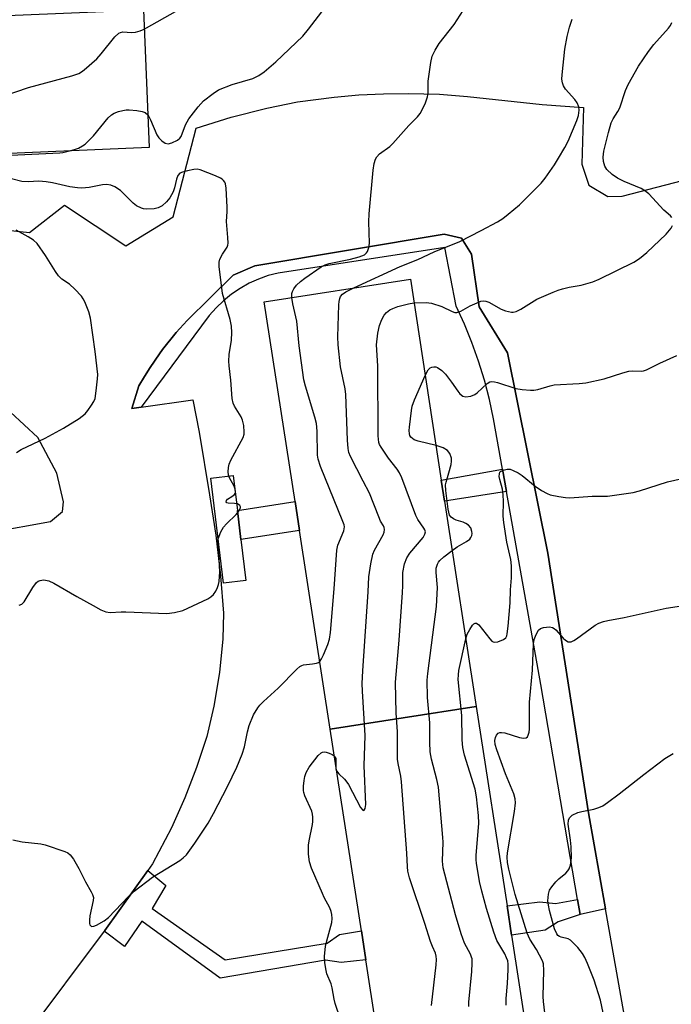
# Model space of a CAD drawing. Units: inches. Extents: x 1291762 to 1297762, y 513450 to 517451.
# Drawn here: x 1293754 to 1293927, y 514721 to 514982 of the extents above; entities that cross this region are included whole.
import ezdxf

# ---------------------------------------------------------------- set-up
doc = ezdxf.new("R2010")
doc.units = ezdxf.units.IN
doc.header["$MEASUREMENT"] = 0
for name, color, linetype in [('BLDG-Footprint', 5, 'Continuous'), ('TRANS-Non Street Sidewalk', 7, 'Continuous'), ('TRANS-Parking Lot', 4, 'Continuous'), ('TRANS-Street Sidewalk', 7, 'Continuous'), ('Undefined', 1, 'Continuous')]:
    doc.layers.add(name, color=color, linetype=linetype)

msp = doc.modelspace()

# ---------------------------------------------------------------- linework, layer by layer
at = {"layer": 'BLDG-Footprint'}
for points, elevation in [([(1293684.52, 514943.28), (1293682.98, 514979.81), (1293787.19, 514984.2), (1293788.73, 514947.67), (1293735.1, 514945.41), (1293727.88, 514945.1)], 347.13), ([(1293875.46, 514799.47), (1293836.73, 514793.49), (1293828.6, 514846.15), (1293827.42, 514853.81), (1293819.24, 514906.77), (1293857.98, 514912.75), (1293866.19, 514859.51), (1293867.05, 514853.96)], 355.62), ([(1293836.73, 514793.49), (1293875.46, 514799.47), (1293883.62, 514746.62), (1293884.82, 514738.87), (1293892.95, 514686.19), (1293854.21, 514680.21), (1293846.17, 514732.33), (1293844.98, 514739.99)], 357.77)]:
    msp.add_lwpolyline(points, close=True, dxfattribs=dict(at, elevation=elevation))
at = {"layer": 'TRANS-Non Street Sidewalk'}
for points in [[(1293883.44, 514856.49), (1293867.05, 514853.96), (1293866.19, 514859.51), (1293882.39, 514862.41)], [(1293813.05, 514843.75), (1293812.13, 514851.46), (1293827.41, 514853.81), (1293828.6, 514846.15)], [(1293776.81, 514739.91), (1293776.98, 514740.14), (1293788.39, 514756.05), (1293793.14, 514752.02), (1293789.54, 514745.97), (1293808.86, 514732.3), (1293835.95, 514736.8), (1293839.22, 514739.1), (1293844.98, 514739.99), (1293846.17, 514732.33), (1293839.67, 514731.61), (1293835.46, 514732.26), (1293807.58, 514727.52), (1293786.82, 514742.55), (1293782.19, 514735.86)], [(1293902.99, 514744.37), (1293897.18, 514742.39), (1293893.71, 514740.24), (1293884.82, 514738.87), (1293883.62, 514746.62), (1293892.34, 514747.74), (1293896.43, 514747.25), (1293902.28, 514748.35)]]:
    msp.add_lwpolyline(points, close=True, dxfattribs=at)
at = {"layer": 'TRANS-Parking Lot'}
for points in [[(1293747.73, 514926.09), (1293756.95, 514925.11), (1293766.23, 514932.36), (1293782.53, 514921.63), (1293795.12, 514929.3), (1293801.15, 514952.85), (1293810.45, 514955.75), (1293819.88, 514958.15), (1293828.03, 514959.82), (1293837.78, 514961.06), (1293844.32, 514961.61), (1293850.86, 514961.93), (1293857.41, 514962.02), (1293865.75, 514961.81), (1293873.11, 514961.18), (1293892.89, 514959.06), (1293903.85, 514958.31), (1293903.48, 514943.25), (1293905.34, 514937.71), (1293910.33, 514934.67), (1293914.17, 514934.78), (1293932.56, 514939.58)], [(1293917.1, 514704.39), (1293909.75, 514745.89), (1293905.25, 514771.33), (1293894.47, 514840.16), (1293883.77, 514893.28), (1293876.25, 514905.49), (1293874.17, 514919.42), (1293871.51, 514923.67), (1293866.91, 514924.69), (1293816.73, 514916.28), (1293811.03, 514913.81), (1293798.82, 514901.8), (1293795.89, 514898.62), (1293792.28, 514894.12), (1293791.42, 514892.97), (1293788.98, 514889.39), (1293787.45, 514886.95), (1293786, 514884.5), (1293784.12, 514878.48), (1293786.58, 514878.83), (1293800.26, 514880.79), (1293801.94, 514872.18), (1293804.74, 514855.59), (1293806.37, 514844.88), (1293807.63, 514834.1), (1293808.45, 514824.23), (1293808.23, 514817.46), (1293807.37, 514808.47), (1293805.89, 514799.57), (1293804.01, 514791.56), (1293801.3, 514783.33), (1293798.17, 514775.25), (1293794.62, 514767.34), (1293789.64, 514757.8), (1293788.39, 514756.05), (1293776.98, 514740.14), (1293776.81, 514739.91), (1293756, 514712.23)], [(1293746.85, 514845.71), (1293762.56, 514848.53), (1293765.78, 514851.15), (1293766, 514853.72), (1293764.28, 514861.31), (1293759.2, 514870.77), (1293751.96, 514877.48)]]:
    msp.add_lwpolyline(points, dxfattribs=at)
at = {"layer": 'TRANS-Street Sidewalk'}
for points in [[(1293909.75, 514745.89), (1293902.99, 514744.37), (1293902.28, 514748.35), (1293892.57, 514805.37), (1293883.44, 514856.49), (1293882.39, 514862.41), (1293880.03, 514875.72), (1293878.93, 514880.87), (1293877.6, 514885.97), (1293876.06, 514891.01), (1293874.3, 514895.98), (1293872.32, 514900.86), (1293870.14, 514905.66), (1293867.14, 514921.2), (1293822.95, 514914.39), (1293820.29, 514913.72), (1293817.71, 514912.81), (1293815.21, 514911.68), (1293812.82, 514910.35), (1293810.55, 514908.81), (1293808.43, 514907.08), (1293806.46, 514905.18), (1293804.66, 514903.11), (1293786.58, 514878.83), (1293784.12, 514878.48), (1293786, 514884.5), (1293787.45, 514886.95), (1293788.98, 514889.39), (1293791.42, 514892.97), (1293792.28, 514894.12), (1293795.89, 514898.62), (1293798.82, 514901.8), (1293811.03, 514913.81), (1293816.73, 514916.28), (1293866.91, 514924.69), (1293871.51, 514923.67), (1293874.17, 514919.42), (1293876.25, 514905.49), (1293883.77, 514893.28), (1293894.47, 514840.16), (1293905.25, 514771.33)], [(1293812.13, 514851.46), (1293813.05, 514843.75), (1293814.35, 514832.92), (1293808.39, 514832.21), (1293805.06, 514860.02), (1293811.02, 514860.73)]]:
    msp.add_lwpolyline(points, close=True, dxfattribs=at)
at = {"layer": 'Undefined'}
for points, elevation in [([(1293788.37, 514956.32), (1293788.76, 514955.76), (1293789.12, 514955.04), (1293790.72, 514951.06), (1293791.25, 514950.23), (1293792.07, 514949.43), (1293792.98, 514948.82), (1293793.72, 514948.66), (1293794.75, 514948.91), (1293796.27, 514949.64), (1293796.89, 514950.14), (1293797.2, 514950.61), (1293798.36, 514953.67), (1293799.23, 514955.25), (1293801.7, 514958.45), (1293803.16, 514960.06), (1293805.66, 514962.03), (1293807.15, 514962.94), (1293810.72, 514964.38), (1293816.21, 514965.99), (1293817.79, 514966.74), (1293819.19, 514967.75), (1293822.27, 514970.36), (1293829.5, 514977.21), (1293830.99, 514979.01), (1293835.36, 514984.78)], 350), ([(1293826.59, 514907.91), (1293826.59, 514908.94), (1293826.72, 514909.52), (1293827.07, 514910.26), (1293827.78, 514911.15), (1293828.87, 514912.16), (1293830.03, 514913.08), (1293834.36, 514916.05), (1293835.39, 514916.59), (1293836.47, 514916.96), (1293842.15, 514918.09), (1293844.43, 514918.67), (1293845.78, 514919.27), (1293846.32, 514919.72), (1293846.62, 514920.13), (1293847.01, 514921.19), (1293847.15, 514922.35), (1293846.99, 514928.01), (1293847.07, 514930.08), (1293848.13, 514941.68), (1293848.39, 514943.45), (1293848.72, 514944.56), (1293849.11, 514945.21), (1293849.82, 514945.98), (1293852.51, 514947.99), (1293853.36, 514948.75), (1293857.58, 514953.55), (1293859.87, 514955.84), (1293860.6, 514956.74), (1293861.87, 514959.26), (1293862.55, 514961.11), (1293862.66, 514962.2), (1293862.71, 514965.3), (1293863.39, 514970.21), (1293863.8, 514971.9), (1293864.56, 514973.5), (1293865.63, 514975.22), (1293869.6, 514980.29), (1293873.53, 514986.48)], 352), ([(1293787.41, 514979.06), (1293796.36, 514984.06)], 348), ([(1293842.99, 514910.44), (1293855.25, 514916.16), (1293859.97, 514918.02), (1293864.29, 514920.05), (1293871.08, 514922.8), (1293876.79, 514925.69), (1293881.08, 514928.02), (1293882.54, 514928.9), (1293883.95, 514929.98), (1293886.92, 514932.48), (1293891.19, 514936.69), (1293892.62, 514938.21), (1293893.75, 514939.58), (1293896.17, 514943.13), (1293897.27, 514944.82), (1293898.94, 514947.64), (1293899.82, 514949.38), (1293902.16, 514954.8), (1293902.58, 514956.18), (1293902.75, 514957.58), (1293902.65, 514958.5), (1293902.21, 514959.48), (1293901.57, 514960.38), (1293899.11, 514963.14), (1293898.57, 514964.06), (1293898.3, 514964.8), (1293898.17, 514965.84), (1293898.19, 514966.93), (1293898.96, 514973.75), (1293899.6, 514977.14), (1293900.15, 514979.62), (1293900.84, 514981.67)], 354), ([(1293927.3, 514929.16), (1293926.98, 514929.54), (1293925.19, 514931.1), (1293921.18, 514935.36), (1293920.15, 514936.2), (1293919.2, 514936.78), (1293914.66, 514938.69), (1293912.9, 514939.58), (1293911.5, 514940.51), (1293910.09, 514941.86), (1293909.51, 514942.76), (1293909.18, 514944), (1293909.12, 514945.09), (1293909.29, 514946.75), (1293910.48, 514951.68), (1293911.25, 514954.23), (1293911.75, 514955.29), (1293912.97, 514957.26), (1293913.49, 514958.24), (1293915.01, 514962.75), (1293915.77, 514964.35), (1293918.5, 514969.25), (1293921.14, 514973.12), (1293922.56, 514974.97), (1293926.47, 514979.36), (1293926.97, 514980.06), (1293927.32, 514980.83)], 356), ([(1293724.93, 514944.98), (1293726.14, 514946.47), (1293726.91, 514947.19), (1293731.27, 514949.69), (1293736.76, 514953), (1293740.65, 514956.28), (1293743.68, 514958.67), (1293744.9, 514959.48), (1293746.54, 514960.16), (1293756.74, 514963.58), (1293768.24, 514966.65), (1293770.11, 514967.3), (1293770.81, 514967.71), (1293771.51, 514968.24), (1293774.82, 514971.18), (1293775.98, 514972.48), (1293779.64, 514977.01), (1293780.66, 514977.96), (1293781.13, 514978.2), (1293781.78, 514978.32), (1293784, 514978.17), (1293785.07, 514978.26), (1293786.36, 514978.59), (1293787.41, 514979.06)], 348), ([(1293767.64, 514946.78), (1293768.91, 514947.12), (1293770.01, 514947.55), (1293771.06, 514948.1), (1293771.75, 514948.6), (1293773.94, 514950.81), (1293777.88, 514955.51), (1293778.73, 514956.3), (1293779.47, 514956.76), (1293780.58, 514957.19), (1293781.73, 514957.53), (1293782.6, 514957.68), (1293783.46, 514957.69), (1293785.49, 514957.47), (1293786.91, 514957.23), (1293787.67, 514956.94), (1293788.37, 514956.32)], 350), ([(1293752.07, 514945.63), (1293765.01, 514946.28), (1293765.87, 514946.39), (1293767.64, 514946.78)], 350), ([(1293754.27, 514826.36), (1293754.99, 514826.65), (1293755.54, 514827.25), (1293757.87, 514831.03), (1293758.89, 514832.37), (1293759.31, 514832.69), (1293759.79, 514832.9), (1293760.29, 514833.03), (1293760.81, 514833.05), (1293762.13, 514832.78), (1293763.44, 514832.23), (1293769.52, 514828.68), (1293773.89, 514826.23), (1293775.92, 514825.16), (1293777.21, 514824.63), (1293778.41, 514824.46), (1293781.31, 514824.61), (1293782.5, 514824.61), (1293793.45, 514824.12), (1293795.42, 514824.39), (1293797.62, 514824.96), (1293804.3, 514828.08), (1293805.05, 514828.53), (1293805.78, 514829.18), (1293806.39, 514830.07), (1293806.88, 514831.04), (1293807.15, 514831.82), (1293807.3, 514832.64), (1293807.45, 514835.2), (1293807.31, 514838.61), (1293806.85, 514842.6), (1293806.88, 514843.44), (1293806.99, 514843.98), (1293807.71, 514845.81), (1293808.39, 514847.03), (1293809.19, 514847.9), (1293811.83, 514850.38), (1293812.69, 514851.54), (1293812.97, 514852.21), (1293812.97, 514852.41), (1293812.77, 514852.78), (1293812.15, 514853.18), (1293811.39, 514853.32), (1293809.68, 514853.39), (1293809.35, 514853.51), (1293809.18, 514853.78), (1293809.22, 514854.11), (1293809.5, 514854.42), (1293810.66, 514855.14), (1293811.23, 514855.58), (1293811.51, 514855.93), (1293811.65, 514856.34), (1293811.57, 514857.1), (1293811.29, 514857.89), (1293810.03, 514860.11), (1293809.73, 514860.87), (1293809.65, 514861.72), (1293809.77, 514862.88), (1293809.97, 514863.75), (1293810.42, 514864.82), (1293813.61, 514870.85), (1293813.88, 514871.67), (1293813.95, 514872.24), (1293813.83, 514874), (1293813.51, 514875.39), (1293813.09, 514876.29), (1293811.32, 514879.14), (1293811.03, 514879.89), (1293810.74, 514881.17), (1293810.38, 514886), (1293809.91, 514889.83), (1293809.85, 514891.02), (1293809.97, 514892.8), (1293810.59, 514896.64), (1293810.61, 514898.64), (1293810.52, 514900.34), (1293810.16, 514902.05), (1293808.18, 514908.98), (1293807.28, 514916.12), (1293807.27, 514917.29), (1293807.47, 514918.12), (1293808.13, 514919.43), (1293809.41, 514921.28), (1293809.59, 514921.78), (1293809.66, 514922.34), (1293809.62, 514923.8), (1293809.27, 514928.1), (1293809.43, 514930.74), (1293809.41, 514931.91), (1293809.13, 514936.89), (1293808.94, 514938.01), (1293808.75, 514938.5), (1293808.47, 514938.92), (1293808.12, 514939.28), (1293807.66, 514939.59), (1293806.34, 514940.2), (1293802.25, 514941.78), (1293801.42, 514941.9), (1293800.58, 514941.83), (1293798.89, 514941.53), (1293797.53, 514941.18), (1293796.82, 514940.84), (1293796.32, 514940.29), (1293795.94, 514939.27), (1293795.45, 514937.03), (1293795.12, 514935.96), (1293794.24, 514934.3), (1293793.36, 514933.26), (1293792.14, 514932.18), (1293791.15, 514931.65), (1293790.05, 514931.39), (1293788.06, 514931.35), (1293787.22, 514931.44), (1293786.67, 514931.58), (1293785.36, 514932.23), (1293784.44, 514932.96), (1293781.96, 514935.5), (1293781.09, 514936.29), (1293779.59, 514937.26), (1293778.52, 514937.71), (1293777.44, 514937.85), (1293776.33, 514937.82), (1293772.81, 514937.08), (1293770.85, 514936.91), (1293769.72, 514936.95), (1293767.73, 514937.26), (1293763.12, 514938.33), (1293761.42, 514938.59), (1293759.44, 514938.74), (1293756.61, 514938.55), (1293755, 514938.63), (1293752.22, 514939.42)], 350), ([(1293753.54, 514866.86), (1293754.82, 514867.61), (1293761.16, 514870.65), (1293765.98, 514873.29), (1293770.13, 514875.88), (1293771.72, 514877.08), (1293772.47, 514877.95), (1293773.47, 514879.36), (1293774.06, 514880.34), (1293774.39, 514881.13), (1293774.71, 514883.14), (1293775.04, 514886.36), (1293775.07, 514887.53), (1293774.4, 514893.62), (1293773.14, 514902.46), (1293772.71, 514904.12), (1293771.63, 514906.77), (1293771.24, 514907.53), (1293770.75, 514908.24), (1293769.05, 514910.14), (1293767.61, 514911.44), (1293765.59, 514912.78), (1293764.67, 514913.64), (1293763.85, 514914.83), (1293761.27, 514919.07), (1293759.03, 514922.2), (1293758.03, 514923.15), (1293756.62, 514924.04), (1293753.42, 514925.76)], 348), ([(1293858.94, 514906.51), (1293862.13, 514906.63), (1293863.57, 514906.46), (1293866.35, 514905.57), (1293869.05, 514904.17), (1293869.81, 514903.96), (1293870.32, 514903.94), (1293871.34, 514904.27), (1293873.87, 514905.67), (1293875.66, 514906.55), (1293876.69, 514906.94), (1293877.46, 514907.06), (1293877.98, 514906.97), (1293878.75, 514906.65), (1293882.08, 514904.85), (1293883.21, 514904.37), (1293884.76, 514904.06), (1293885.28, 514904.06), (1293886.04, 514904.2), (1293887.31, 514904.81), (1293891.54, 514907.45), (1293895.84, 514909.36), (1293897.21, 514909.89), (1293898.35, 514910.22), (1293900.09, 514910.62), (1293903.3, 514911.21), (1293906.32, 514912.07), (1293908.02, 514912.81), (1293917.26, 514917.27), (1293918.78, 514918.24), (1293920.69, 514919.89), (1293925.77, 514924.7), (1293927.09, 514926.28), (1293927.51, 514927.01)], 356), ([(1293838.44, 514782.36), (1293838.99, 514781.61), (1293840.51, 514780.21), (1293841.16, 514779.44), (1293841.56, 514778.81), (1293844.79, 514772.7), (1293845.37, 514772.01), (1293845.52, 514771.95), (1293845.76, 514772.03), (1293846.03, 514772.48), (1293846.13, 514773.54), (1293845.72, 514783.74), (1293845.99, 514791.78), (1293845.28, 514803.58), (1293845.24, 514805.6), (1293845.35, 514808.99), (1293846.78, 514829.9), (1293846.95, 514833.86), (1293847.47, 514837.32), (1293847.99, 514839.88), (1293848.45, 514840.95), (1293850.73, 514845), (1293851.04, 514845.73), (1293851.16, 514846.46), (1293851.07, 514846.92), (1293850.88, 514847.36), (1293850.1, 514848.67), (1293849.59, 514849.74), (1293847.16, 514856.09), (1293845.44, 514859.2), (1293842.14, 514865.78), (1293841.69, 514866.86), (1293841.45, 514867.93), (1293841.28, 514870.12), (1293840.9, 514882.25), (1293840.68, 514883.71), (1293839.48, 514889.53), (1293838.8, 514895.36), (1293838.78, 514897.49), (1293839.04, 514906), (1293839.1, 514906.87), (1293839.28, 514907.69), (1293839.5, 514908.15), (1293839.96, 514908.76), (1293840.85, 514909.41), (1293842.99, 514910.44)], 354), ([(1293833.96, 514811.43), (1293834.44, 514812.12), (1293834.94, 514813.18), (1293836.11, 514815.94), (1293836.55, 514817.34), (1293836.77, 514819.11), (1293837.76, 514830.67), (1293838.44, 514840.91), (1293838.76, 514842.31), (1293840.31, 514846.06), (1293840.52, 514847.11), (1293840.41, 514847.65), (1293840.08, 514848.54), (1293834.17, 514863.09), (1293833.53, 514865.03), (1293833.4, 514866.16), (1293833.25, 514872.5), (1293833.09, 514874.5), (1293832.66, 514876.21), (1293830.17, 514884.41), (1293829.75, 514886.13), (1293828.46, 514895.12), (1293827.84, 514901.65), (1293826.83, 514906.26), (1293826.59, 514907.91)], 352), ([(1293863.6, 514720.26), (1293864.81, 514730.99), (1293864.9, 514732.47), (1293864.86, 514733.33), (1293864.64, 514734.15), (1293863.83, 514735.87), (1293863.33, 514737.24), (1293861.86, 514742.01), (1293857.79, 514754.11), (1293857.32, 514755.82), (1293857.19, 514757), (1293857.07, 514760.61), (1293855.63, 514779.54), (1293855.44, 514781), (1293854.71, 514784.36), (1293854.59, 514785.51), (1293854.57, 514792.9), (1293854.25, 514797.75), (1293854.06, 514805.94), (1293854.98, 514817.08), (1293855.86, 514829.75), (1293855.94, 514831.52), (1293855.95, 514835.01), (1293856.45, 514837.28), (1293857.05, 514838.91), (1293857.88, 514840.12), (1293861.34, 514844.26), (1293861.84, 514845.16), (1293861.95, 514845.78), (1293861.84, 514846.29), (1293861.59, 514846.79), (1293859.96, 514849.09), (1293859.43, 514850.12), (1293855.71, 514860.12), (1293855.13, 514861.47), (1293854.5, 514862.43), (1293852.15, 514865.37), (1293850.21, 514868.24), (1293849.81, 514868.98), (1293849.62, 514869.51), (1293849.4, 514871.24), (1293849.39, 514889.82), (1293849.03, 514895.33), (1293849.39, 514898.48), (1293849.8, 514900.48), (1293850.4, 514902.06), (1293851.07, 514903.27), (1293851.64, 514903.91), (1293852.57, 514904.62), (1293853.34, 514905.04), (1293854.69, 514905.5), (1293857.48, 514906.26), (1293858.94, 514906.51)], 356), ([(1293861.91, 514887.25), (1293862.69, 514888.76), (1293863.25, 514889.29), (1293863.71, 514889.48), (1293864.21, 514889.57), (1293864.71, 514889.54), (1293865.19, 514889.36), (1293866.31, 514888.6), (1293867.31, 514887.57), (1293868.93, 514885.49), (1293870.56, 514883.05), (1293871.11, 514882.39), (1293871.91, 514881.79), (1293872.65, 514881.62), (1293874.02, 514881.78), (1293875.04, 514882.19), (1293875.69, 514882.69), (1293878.38, 514885.15), (1293879.03, 514885.55), (1293879.51, 514885.66), (1293880.28, 514885.58), (1293881.09, 514885.37), (1293885.94, 514883.8), (1293887.62, 514883.54), (1293889.87, 514883.36), (1293890.7, 514883.39), (1293891.77, 514883.57), (1293895.04, 514884.53), (1293896.15, 514884.75), (1293902.73, 514885.12), (1293904.47, 514885.32), (1293909.4, 514886.34), (1293914.28, 514887.92), (1293915.93, 514888.37), (1293916.76, 514888.47), (1293919.3, 514888.42), (1293919.84, 514888.5), (1293920.59, 514888.75), (1293924.1, 514890.52), (1293928.66, 514892.52)], 358), ([(1293864.78, 514868.68), (1293860.09, 514869.85), (1293858.99, 514870.22), (1293858.52, 514870.51), (1293858.13, 514870.9), (1293857.84, 514871.36), (1293857.72, 514871.78), (1293857.68, 514872.63), (1293857.75, 514873.52), (1293858.27, 514877.97), (1293858.49, 514879.13), (1293859.1, 514880.77), (1293861.91, 514887.25)], 358), ([(1293869.07, 514840.88), (1293870.36, 514841.81), (1293872.84, 514843.2), (1293873.71, 514843.86), (1293874.04, 514844.3), (1293874.26, 514844.81), (1293874.36, 514845.34), (1293874.32, 514845.89), (1293873.99, 514846.87), (1293873.39, 514847.56), (1293872.7, 514848), (1293871.94, 514848.35), (1293870.14, 514848.93), (1293869.44, 514849.24), (1293868.84, 514849.65), (1293868.39, 514850.23), (1293868.15, 514851), (1293868.01, 514851.85), (1293867.41, 514856.79), (1293867.34, 514858.22), (1293867.47, 514859.01), (1293868.2, 514861.41), (1293868.77, 514863.67), (1293868.91, 514864.52), (1293868.89, 514865.34), (1293868.43, 514866.58), (1293867.79, 514867.38), (1293866.67, 514868.03), (1293864.78, 514868.68)], 358), ([(1293872.68, 514817.48), (1293873.05, 514818.7), (1293873.71, 514819.95), (1293874.49, 514821.08), (1293874.82, 514821.43), (1293875.18, 514821.61), (1293875.54, 514821.57), (1293876.11, 514821.14), (1293879.02, 514817.41), (1293879.62, 514816.84), (1293879.98, 514816.64), (1293880.41, 514816.55), (1293881.18, 514816.65), (1293882.7, 514817.26), (1293883.29, 514817.74), (1293883.54, 514818.2), (1293883.68, 514818.72), (1293883.94, 514820.76), (1293884.43, 514826.97), (1293884.55, 514830.41), (1293884.8, 514833.57), (1293884.83, 514836.77), (1293884.61, 514838.47), (1293883.55, 514843.09), (1293882.76, 514848.31), (1293882.63, 514849.95), (1293882.72, 514853.84), (1293882.63, 514855.63), (1293882.4, 514857.11), (1293881.7, 514859.66), (1293881.55, 514860.5), (1293881.58, 514861.2), (1293881.74, 514861.59), (1293881.89, 514861.76), (1293882.55, 514862.14), (1293883.61, 514862.42), (1293884.43, 514862.39), (1293885.25, 514862.1), (1293886.58, 514861.42), (1293887.59, 514860.77), (1293891.03, 514857.91), (1293892.71, 514856.72), (1293894.26, 514855.92), (1293895.06, 514855.61), (1293897.36, 514855.15), (1293899.11, 514854.9), (1293900.25, 514854.84), (1293906.21, 514855.24), (1293910.28, 514855.29), (1293917.02, 514856.23), (1293918.74, 514856.69), (1293926.17, 514859.09), (1293934.26, 514860.93)], 360), ([(1293873.45, 514720), (1293873.48, 514721.15), (1293874.3, 514729.24), (1293874.41, 514731.47), (1293874.35, 514732.57), (1293874.23, 514733.09), (1293873.93, 514733.84), (1293872.32, 514736.78), (1293871.46, 514739.25), (1293869.95, 514744.29), (1293866.66, 514756.77), (1293866.49, 514758.48), (1293866.65, 514763.56), (1293866.62, 514764.73), (1293865.41, 514778.15), (1293865.02, 514780.17), (1293863.58, 514785.51), (1293863.26, 514787.49), (1293863.16, 514790.08), (1293863.12, 514795.16), (1293862.51, 514801.92), (1293862.48, 514806.5), (1293862.62, 514808.25), (1293864.91, 514826.01), (1293865.16, 514831.04), (1293864.85, 514835.04), (1293864.86, 514836.16), (1293865.16, 514837.24), (1293865.42, 514837.73), (1293865.78, 514838.17), (1293866.86, 514839.13), (1293869.07, 514840.88)], 358), ([(1293895.25, 514704.85), (1293893.27, 514721.3), (1293893.23, 514722.64), (1293893.4, 514729.55), (1293893.28, 514731.28), (1293893.01, 514732.07), (1293892.26, 514733.6), (1293891.42, 514735.1), (1293889.69, 514737.84), (1293888.97, 514739.45), (1293885.75, 514749.64), (1293884.12, 514756.41), (1293883.78, 514758.11), (1293883.67, 514759.58), (1293883.74, 514760.74), (1293885.56, 514771.68), (1293885.84, 514774), (1293885.79, 514775.05), (1293885.42, 514776.36), (1293883.22, 514781.61), (1293880.89, 514788.04), (1293880.45, 514789.46), (1293880.35, 514790.49), (1293880.53, 514791.24), (1293880.86, 514791.93), (1293881.29, 514792.46), (1293881.69, 514792.63), (1293882.18, 514792.64), (1293883, 514792.48), (1293886.95, 514791.3), (1293888.02, 514791.08), (1293888.69, 514791.16), (1293889.01, 514791.45), (1293889.26, 514791.88), (1293889.5, 514792.66), (1293889.59, 514793.52), (1293889.6, 514800.67), (1293890.36, 514809.12), (1293890.62, 514816.1), (1293890.84, 514817.25), (1293891.31, 514818.6), (1293891.96, 514819.72), (1293892.53, 514820.19), (1293893.27, 514820.43), (1293894.08, 514820.55), (1293894.89, 514820.58), (1293895.64, 514820.44), (1293896.11, 514820.18), (1293896.53, 514819.81), (1293898.52, 514817.62), (1293899.15, 514817.05), (1293899.85, 514816.68), (1293900.58, 514816.68), (1293901.32, 514816.96), (1293902.05, 514817.42), (1293907.02, 514821.03), (1293907.99, 514821.56), (1293909.22, 514822.03), (1293910.33, 514822.3), (1293914.65, 514823.1), (1293925.84, 514825.61), (1293929.9, 514826.2)], 362), ([(1293883.37, 514720.34), (1293883.36, 514722.06), (1293883.72, 514726.04), (1293883.89, 514729.79), (1293883.89, 514731.22), (1293883.79, 514732.06), (1293883.51, 514732.87), (1293883, 514733.93), (1293880.92, 514737.44), (1293880.1, 514739.68), (1293878.13, 514745.97), (1293876.92, 514750.57), (1293876.34, 514753.14), (1293875.51, 514757.95), (1293875.42, 514758.81), (1293875.44, 514759.99), (1293876.16, 514768.57), (1293876.07, 514770.62), (1293875.48, 514775.59), (1293875.15, 514777.62), (1293872.35, 514786.64), (1293871.85, 514788.63), (1293871.68, 514790.7), (1293871.66, 514797.14), (1293870.68, 514806.64), (1293870.7, 514807.91), (1293870.85, 514809.04), (1293872.68, 514817.48)], 360), ([(1293752.54, 514764.13), (1293755.09, 514763.63), (1293759.99, 514763.07), (1293761.12, 514762.85), (1293766.37, 514761.03), (1293767.15, 514760.67), (1293767.81, 514760.18), (1293768.65, 514759.04), (1293770.11, 514756.52), (1293771.84, 514753), (1293773.35, 514750.41), (1293773.73, 514749.62), (1293773.92, 514748.85), (1293773.9, 514748.03), (1293773.01, 514744), (1293772.87, 514742.83), (1293772.89, 514742.01), (1293773.03, 514741.58), (1293773.44, 514741.2), (1293774.07, 514741.24), (1293774.8, 514741.54), (1293776.79, 514742.65), (1293777.93, 514743.55), (1293783.23, 514749.13), (1293784.76, 514750.51), (1293789.65, 514754.24), (1293796.82, 514758.69), (1293797.76, 514759.37), (1293798.59, 514760.21), (1293800.81, 514763.28), (1293804.36, 514768.53), (1293805.81, 514771.14), (1293809.52, 514778.3), (1293811.96, 514783.38), (1293813.37, 514786.84), (1293813.98, 514788.8), (1293814.79, 514792.79), (1293815.23, 514794.46), (1293816.39, 514797.31), (1293817.53, 514799.18), (1293818.04, 514799.83), (1293819.02, 514800.84), (1293822.94, 514804.38), (1293827.85, 514809.41), (1293828.64, 514810.11), (1293829.17, 514810.39), (1293829.63, 514810.51), (1293832.03, 514810.77), (1293833.1, 514810.97), (1293833.58, 514811.15), (1293833.96, 514811.43)], 352), ([(1293840.75, 514712.7), (1293838.04, 514720.8), (1293837.77, 514721.92), (1293837.29, 514724.91), (1293836.94, 514725.94), (1293835.82, 514728.63), (1293835.53, 514729.99), (1293835.31, 514731.66), (1293835.24, 514733.34), (1293835.48, 514735.91), (1293835.79, 514737.35), (1293837.16, 514742.23), (1293837.26, 514743.33), (1293837.18, 514744.4), (1293837, 514745.15), (1293836.65, 514746.12), (1293835.14, 514748.86), (1293834.64, 514749.92), (1293831.81, 514756.66), (1293831.24, 514758.3), (1293831.01, 514760.37), (1293830.99, 514762.76), (1293831.16, 514763.91), (1293832.07, 514768.19), (1293832.16, 514769.04), (1293832.14, 514770.16), (1293832.04, 514770.99), (1293831.83, 514771.76), (1293829.97, 514775.86), (1293829.71, 514776.68), (1293829.65, 514777.25), (1293829.66, 514778.42), (1293829.79, 514779.89), (1293830.01, 514780.95), (1293830.37, 514781.97), (1293831.18, 514783.46), (1293833.53, 514786.47), (1293834.34, 514787.21), (1293834.7, 514787.38), (1293835.14, 514787.45), (1293835.67, 514787.38), (1293836.47, 514787.14), (1293837.24, 514786.81), (1293837.82, 514786.42)], 354), ([(1293837.82, 514786.42), (1293838.02, 514786.18), (1293838.18, 514785.72), (1293838.2, 514783.92)], 354), ([(1293909.11, 514718.28), (1293908.4, 514721.62), (1293906.72, 514726.96), (1293904.98, 514731.41), (1293904.26, 514732.97), (1293903.63, 514734), (1293902.41, 514735.57), (1293901.07, 514736.98), (1293900.46, 514737.52), (1293899.8, 514737.93), (1293897.99, 514738.33), (1293897.54, 514738.5), (1293897.12, 514738.8), (1293896.79, 514739.2), (1293896.24, 514740.53), (1293894.88, 514745.43), (1293894.57, 514746.85), (1293894.47, 514747.99), (1293894.62, 514749.71), (1293894.91, 514750.8), (1293895.49, 514751.72), (1293896.59, 514752.99), (1293897.39, 514753.78), (1293899.16, 514755.29), (1293899.74, 514755.9), (1293900.09, 514756.46), (1293900.41, 514757.47), (1293900.67, 514759.36), (1293900.61, 514762.29), (1293900.47, 514764.04), (1293899.85, 514768.31), (1293899.95, 514769.33), (1293900.2, 514769.99), (1293900.49, 514770.37), (1293900.9, 514770.68), (1293902.39, 514771.38), (1293903.48, 514771.68), (1293906.59, 514772.25), (1293907.96, 514772.69), (1293909, 514773.18), (1293910.22, 514774.01), (1293913.32, 514776.35), (1293919.88, 514781.49), (1293925.44, 514785.69), (1293927.62, 514787.05)], 364), ([(1293838.2, 514783.92), (1293838.26, 514782.92), (1293838.44, 514782.36)], 354)]:
    msp.add_lwpolyline(points, dxfattribs=dict(at, elevation=elevation))

doc.saveas('drawing.dxf')
